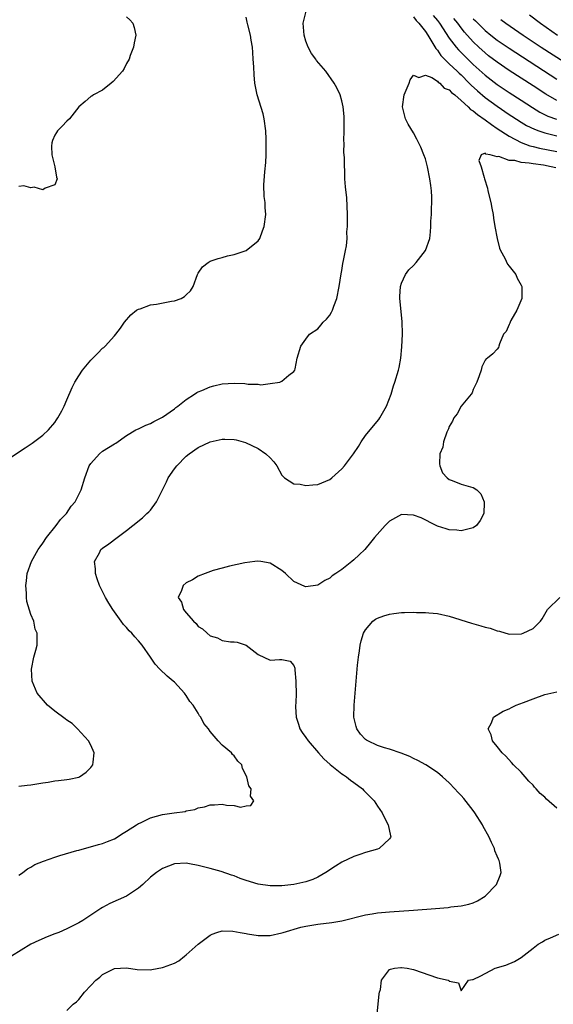
# Model space of a CAD drawing. Units: inches. Extents: x 2649000 to 2650152, y 1470843 to 1473000.
# Drawn here: x 2649133 to 2649222, y 1471569 to 1471734 of the extents above; entities that cross this region are included whole.
import ezdxf

# ---------------------------------------------------------------- set-up
doc = ezdxf.new("R2010")
doc.units = ezdxf.units.IN
doc.header["$MEASUREMENT"] = 0
doc.layers.add('LD26491470_2ft', color=24, linetype='Continuous')

msp = doc.modelspace()

# ---------------------------------------------------------------- linework, layer by layer
at = {"layer": 'LD26491470_2ft'}
for points, elevation in [([(2649129, 1471658.72), (2649134.01, 1471661.99), (2649135.21, 1471662.79), (2649137, 1471664.13), (2649137.94, 1471665), (2649139, 1471666.23), (2649139.3, 1471666.7), (2649139.53, 1471667), (2649140.17, 1471668.17), (2649140.58, 1471669), (2649141, 1471670.02), (2649141.91, 1471672.09), (2649142.36, 1471673), (2649143, 1471674.06), (2649143.63, 1471675), (2649145, 1471676.66), (2649146.18, 1471677.82), (2649147, 1471678.66), (2649147.2, 1471678.8), (2649147.4, 1471679), (2649149, 1471680.74), (2649149.21, 1471681), (2649149.96, 1471682.04), (2649150.68, 1471683), (2649151.73, 1471684.27), (2649152.67, 1471685), (2649153, 1471685.21), (2649153.27, 1471685.27), (2649155, 1471685.9), (2649156.03, 1471686.03), (2649158.51, 1471686.51), (2649159, 1471686.57), (2649160.12, 1471687), (2649160.71, 1471687.29), (2649161, 1471687.6), (2649161.72, 1471688.28), (2649162.13, 1471689), (2649162.89, 1471691), (2649163, 1471691.21), (2649163.72, 1471692.28), (2649164.64, 1471693), (2649165, 1471693.21), (2649166.33, 1471693.67), (2649167, 1471693.83), (2649167.9, 1471694.1), (2649169, 1471694.34), (2649171, 1471694.99), (2649173, 1471696.6), (2649173.29, 1471697), (2649173.73, 1471698.27), (2649174, 1471699), (2649174.3, 1471701), (2649174.19, 1471702.19), (2649174.19, 1471703), (2649174.02, 1471704.02), (2649173.99, 1471705.99), (2649174.13, 1471708.13), (2649174.31, 1471709.69), (2649174.35, 1471711), (2649174.34, 1471712.34), (2649174.38, 1471713), (2649174.37, 1471713.63), (2649174.3, 1471715), (2649174.03, 1471717), (2649173.86, 1471717.86), (2649172.85, 1471721), (2649172.48, 1471723), (2649172.35, 1471724.35), (2649172.3, 1471725.7), (2649172.19, 1471727), (2649172.13, 1471728.13), (2649172.05, 1471729), (2649171.85, 1471730.15), (2649171.76, 1471731), (2649171.29, 1471732.71), (2649171.19, 1471733.19), (2649171, 1471733.99)], 8840), ([(2649133, 1471605.45), (2649134.38, 1471605.62), (2649135, 1471605.68), (2649137, 1471606.01), (2649137.88, 1471606.12), (2649139, 1471606.31), (2649139.64, 1471606.36), (2649141, 1471606.53), (2649141.41, 1471606.59), (2649143, 1471606.93), (2649143.15, 1471607), (2649144.22, 1471607.78), (2649145, 1471608.54), (2649145.36, 1471609), (2649145.43, 1471609.43), (2649145.58, 1471611), (2649145, 1471612.29), (2649144.62, 1471613), (2649142.79, 1471615), (2649141.92, 1471615.92), (2649141, 1471616.47), (2649140.72, 1471616.72), (2649139, 1471617.99), (2649137.8, 1471619), (2649136.07, 1471621), (2649135.21, 1471623), (2649135.09, 1471625), (2649135.51, 1471627), (2649135.81, 1471628.19), (2649136.06, 1471629), (2649136.02, 1471630.02), (2649136.07, 1471631), (2649135.7, 1471631.7), (2649135.47, 1471633), (2649135, 1471634.15), (2649134.31, 1471636.31), (2649134.27, 1471637), (2649134.27, 1471637.73), (2649134.17, 1471639), (2649134.24, 1471639.76), (2649134.39, 1471641), (2649135.07, 1471643), (2649136.19, 1471645), (2649136.52, 1471645.48), (2649137, 1471646.06), (2649137.61, 1471647), (2649139.22, 1471649), (2649139.96, 1471650.04), (2649140.93, 1471651), (2649141.76, 1471652.24), (2649142.42, 1471653), (2649143.39, 1471655), (2649144.02, 1471657), (2649144.77, 1471659), (2649145, 1471659.4), (2649146.48, 1471661), (2649147, 1471661.44), (2649149, 1471662.66), (2649149.19, 1471662.81), (2649151, 1471664.06), (2649152.56, 1471665), (2649152.85, 1471665.15), (2649153, 1471665.2), (2649154.2, 1471665.8), (2649155, 1471666.08), (2649155.57, 1471666.43), (2649157, 1471667.13), (2649159, 1471668.55), (2649159.25, 1471668.75), (2649159.6, 1471669), (2649161, 1471670.11), (2649162.39, 1471671), (2649162.75, 1471671.25), (2649163, 1471671.37), (2649163.59, 1471671.59), (2649165, 1471672.21), (2649165.61, 1471672.38), (2649167, 1471672.7), (2649169, 1471672.84), (2649170.77, 1471672.77), (2649171.33, 1471672.67), (2649173, 1471672.64), (2649173.44, 1471672.56), (2649175, 1471672.74), (2649176.62, 1471673), (2649177, 1471673.16), (2649178.14, 1471674.14), (2649179, 1471674.79), (2649179.16, 1471675), (2649179.19, 1471675.19), (2649179.56, 1471677), (2649180.15, 1471679), (2649181, 1471680.15), (2649181.61, 1471681), (2649183, 1471681.88), (2649183.51, 1471682.49), (2649183.91, 1471683), (2649184.47, 1471683.53), (2649185, 1471684.18), (2649185.31, 1471684.69), (2649185.44, 1471685), (2649185.69, 1471685.69), (2649186.2, 1471687), (2649186.58, 1471689), (2649186.89, 1471691.11), (2649187, 1471691.64), (2649187.19, 1471692.81), (2649187.31, 1471693.31), (2649187.62, 1471695), (2649187.78, 1471695.78), (2649187.89, 1471697), (2649187.88, 1471698.12), (2649187.98, 1471699), (2649187.98, 1471701), (2649187.83, 1471703.83), (2649187.64, 1471705.64), (2649187.53, 1471707), (2649187.52, 1471708.48), (2649187.44, 1471709), (2649187.45, 1471710.55), (2649187.36, 1471711.36), (2649187.38, 1471713), (2649187.36, 1471713.36), (2649187.42, 1471715), (2649187.43, 1471716.57), (2649187.39, 1471717.39), (2649187.25, 1471719), (2649187, 1471720.01), (2649186.71, 1471721), (2649186.17, 1471722.17), (2649185.75, 1471723), (2649184.36, 1471725), (2649182.79, 1471726.79), (2649182.65, 1471727), (2649181.92, 1471727.92), (2649181.38, 1471729), (2649181, 1471730.02), (2649180.69, 1471731), (2649180.52, 1471733), (2649181.03, 1471735)], 8842), ([(2649151, 1471734.06), (2649151.55, 1471733.55), (2649152.05, 1471733), (2649152.28, 1471732.28), (2649152.54, 1471731), (2649152.27, 1471729.73), (2649152.14, 1471729), (2649151.61, 1471727.61), (2649151.41, 1471727), (2649151, 1471726.26), (2649150.6, 1471725.4), (2649150.31, 1471725), (2649148.76, 1471723.24), (2649148.41, 1471723), (2649147, 1471721.81), (2649145.49, 1471721), (2649145.21, 1471720.79), (2649145, 1471720.72), (2649144.09, 1471719.91), (2649143, 1471719), (2649141.45, 1471717), (2649141, 1471716.61), (2649140.22, 1471715.78), (2649139.45, 1471715), (2649139.27, 1471714.73), (2649139, 1471714.26), (2649138.6, 1471713.4), (2649138.5, 1471713), (2649138.46, 1471712.46), (2649138.49, 1471711), (2649139.02, 1471709), (2649139.28, 1471707.28), (2649139.39, 1471707), (2649139, 1471706), (2649137.41, 1471705.41), (2649137, 1471705.12), (2649135.57, 1471705.57), (2649135, 1471705.47), (2649133.79, 1471705.79), (2649133, 1471705.72)], 8838), ([(2649199, 1471734.04), (2649199.44, 1471733.44), (2649199.92, 1471733), (2649201, 1471731.63), (2649201.41, 1471731), (2649202.09, 1471729.91), (2649202.75, 1471728.75), (2649203, 1471728.49), (2649203.6, 1471727.6), (2649204.18, 1471727), (2649205, 1471726.23), (2649205.62, 1471725.62), (2649206.31, 1471725), (2649206.65, 1471724.65), (2649207, 1471724.35), (2649208.34, 1471723), (2649208.65, 1471722.65), (2649209.7, 1471721.7), (2649211, 1471720.6), (2649213, 1471719.12), (2649215, 1471717.75), (2649215.45, 1471717.45), (2649217, 1471716.46), (2649217.92, 1471715.92), (2649219.26, 1471715.26), (2649219.95, 1471715), (2649221, 1471714.65), (2649221.45, 1471714.55), (2649223, 1471714.16)], 8842), ([(2649202.28, 1471734.28), (2649203, 1471733.46), (2649203.38, 1471733), (2649205, 1471730.52), (2649206.13, 1471729), (2649206.53, 1471728.53), (2649207.53, 1471727.53), (2649209, 1471726.1), (2649211, 1471724.29), (2649213, 1471722.78), (2649215, 1471721.42), (2649217, 1471720.12), (2649218.9, 1471718.9), (2649220.15, 1471718.15), (2649221.48, 1471717.48), (2649222.93, 1471716.93)], 8840), ([(2649223, 1471720.08), (2649221.14, 1471721.14), (2649219, 1471722.51), (2649215, 1471725.11), (2649213, 1471726.47), (2649211.57, 1471727.57), (2649211, 1471728.02), (2649209.92, 1471729), (2649209, 1471729.87), (2649207.52, 1471731.52), (2649207, 1471732.21), (2649206.43, 1471733), (2649205.77, 1471733.77)], 8838), ([(2649209, 1471733.72), (2649209.38, 1471733.38), (2649209.78, 1471733), (2649211, 1471731.78), (2649211.95, 1471731), (2649213, 1471730.17), (2649215, 1471728.8), (2649223, 1471723.63)], 8836), ([(2649218.42, 1471734.42), (2649220.23, 1471733), (2649223.1, 1471731)], 8832), ([(2649213.63, 1471733.63), (2649214.45, 1471733), (2649217.33, 1471731), (2649220.39, 1471729), (2649225, 1471726.03)], 8834), ([(2649133, 1471590.56), (2649133.25, 1471590.75), (2649133.66, 1471591), (2649134.4, 1471591.6), (2649135, 1471591.89), (2649135.66, 1471592.34), (2649137.08, 1471592.92), (2649139, 1471593.59), (2649139.85, 1471593.85), (2649142.67, 1471594.67), (2649143, 1471594.75), (2649146.31, 1471595.69), (2649147, 1471595.86), (2649147.81, 1471596.2), (2649149, 1471596.66), (2649150.42, 1471597.58), (2649151, 1471597.9), (2649152.68, 1471599), (2649153, 1471599.19), (2649153.33, 1471599.33), (2649155, 1471600.13), (2649157, 1471600.71), (2649158.99, 1471600.99), (2649160.79, 1471601.21), (2649161, 1471601.29), (2649162.45, 1471601.55), (2649163, 1471601.79), (2649164.02, 1471601.98), (2649165, 1471602.32), (2649165.69, 1471602.31), (2649167, 1471602.45), (2649167.73, 1471602.27), (2649169, 1471602.21), (2649170.05, 1471601.95), (2649171, 1471602.16), (2649171.81, 1471602.19), (2649172.27, 1471603), (2649171.75, 1471603.75), (2649171.83, 1471605), (2649171.48, 1471605.48), (2649171.13, 1471607), (2649170.41, 1471608.41), (2649170.26, 1471609), (2649169.63, 1471609.63), (2649169, 1471610.5), (2649168.74, 1471610.74), (2649168.56, 1471611), (2649167, 1471612.32), (2649166.34, 1471613), (2649165, 1471614.59), (2649164.72, 1471615), (2649163.91, 1471615.91), (2649163.41, 1471617), (2649163.22, 1471617.22), (2649163, 1471617.62), (2649162.12, 1471619), (2649161.61, 1471619.61), (2649161, 1471620.61), (2649160.82, 1471620.82), (2649160.71, 1471621), (2649159, 1471622.83), (2649158.82, 1471623), (2649157.81, 1471623.81), (2649156.56, 1471625), (2649155.81, 1471625.81), (2649154.98, 1471626.98), (2649153.62, 1471629), (2649153, 1471629.74), (2649152.38, 1471630.38), (2649151.9, 1471631), (2649151.43, 1471631.43), (2649151, 1471631.95), (2649150.47, 1471632.47), (2649150.12, 1471633), (2649148.71, 1471635), (2649148.04, 1471636.04), (2649147.47, 1471637), (2649147, 1471637.99), (2649146.47, 1471639), (2649146.11, 1471640.11), (2649145.78, 1471641), (2649145.8, 1471641.8), (2649145.63, 1471643), (2649146.47, 1471644.47), (2649146.72, 1471645), (2649147, 1471645.23), (2649148.03, 1471645.97), (2649149.42, 1471647), (2649151, 1471648.19), (2649152.05, 1471649), (2649153.68, 1471650.32), (2649154.4, 1471651), (2649154.72, 1471651.28), (2649155, 1471651.61), (2649156.01, 1471653), (2649157.66, 1471656.34), (2649157.95, 1471657), (2649159, 1471658.48), (2649159.4, 1471659), (2649161, 1471660.6), (2649161.48, 1471661), (2649163, 1471662.07), (2649165, 1471663.02), (2649167, 1471663.44), (2649167.45, 1471663.45), (2649169, 1471663.39), (2649169.33, 1471663.33), (2649170.9, 1471662.9), (2649173, 1471661.89), (2649174.32, 1471661), (2649175, 1471660.34), (2649175.65, 1471659.65), (2649176.12, 1471659), (2649177, 1471657.45), (2649177.19, 1471657.19), (2649177.43, 1471657), (2649179, 1471656), (2649180.07, 1471655.93), (2649181, 1471655.71), (2649182.18, 1471655.82), (2649183, 1471655.85), (2649185, 1471656.7), (2649185.37, 1471657), (2649187, 1471658.49), (2649187.45, 1471659), (2649188.96, 1471661), (2649189.78, 1471662.22), (2649190.23, 1471663), (2649191, 1471664.08), (2649191.75, 1471665), (2649193.23, 1471666.77), (2649193.39, 1471667), (2649193.83, 1471667.82), (2649194.5, 1471669), (2649195.25, 1471671), (2649195.65, 1471672.35), (2649195.89, 1471673), (2649196.49, 1471675), (2649196.59, 1471675.41), (2649196.9, 1471677), (2649197.08, 1471678.92), (2649197.15, 1471681), (2649197.11, 1471683.11), (2649196.72, 1471687), (2649196.71, 1471687.29), (2649196.81, 1471689), (2649197, 1471689.56), (2649197.67, 1471691), (2649198.25, 1471691.75), (2649199, 1471692.49), (2649199.47, 1471693), (2649201.02, 1471694.98), (2649201.72, 1471697), (2649201.87, 1471698.13), (2649201.91, 1471699), (2649201.93, 1471699.93), (2649202.01, 1471701), (2649202.01, 1471702.01), (2649202.09, 1471703), (2649202.09, 1471703.91), (2649202.02, 1471705), (2649201.89, 1471705.89), (2649201.74, 1471707), (2649201.33, 1471709), (2649201, 1471710.3), (2649200.76, 1471711), (2649200.25, 1471712.25), (2649199.59, 1471713.59), (2649199, 1471714.68), (2649198.13, 1471716.13), (2649197.69, 1471717), (2649197.14, 1471719), (2649197.45, 1471721), (2649198.27, 1471723), (2649198.47, 1471723.53), (2649199, 1471724.3), (2649199.9, 1471723.9), (2649201, 1471724.31), (2649202.08, 1471723.92), (2649203, 1471723.32), (2649203.15, 1471723.15), (2649203.43, 1471723), (2649204.16, 1471722.16), (2649205, 1471721.88), (2649205.39, 1471721.39), (2649205.92, 1471721), (2649207, 1471720.06), (2649208.16, 1471719), (2649208.55, 1471718.55), (2649209, 1471718.35), (2649209.71, 1471717.71), (2649211, 1471716.86), (2649212.04, 1471716.04), (2649213, 1471715.42), (2649215, 1471714.09), (2649217.03, 1471713.03), (2649218.48, 1471712.48), (2649219, 1471712.37), (2649220.09, 1471712.09), (2649223, 1471711.53)], 8844), ([(2649222.81, 1471708.81), (2649222.04, 1471709), (2649220.75, 1471709.25), (2649219, 1471709.48), (2649218.38, 1471709.62), (2649217, 1471709.72), (2649215.96, 1471710.04), (2649215, 1471710.04), (2649213.3, 1471710.7), (2649213, 1471710.64), (2649211.85, 1471711), (2649211.12, 1471711.12), (2649211, 1471711.27), (2649210.35, 1471711), (2649209.96, 1471710.04), (2649210.33, 1471709), (2649210.82, 1471707.18), (2649210.89, 1471707), (2649211.41, 1471705.41), (2649211.47, 1471705), (2649211.96, 1471703), (2649212.09, 1471702.09), (2649212.32, 1471701), (2649212.4, 1471700.4), (2649212.62, 1471699), (2649212.99, 1471697), (2649213.41, 1471695.41), (2649213.58, 1471695), (2649214.29, 1471693.71), (2649214.74, 1471692.74), (2649215, 1471692.38), (2649216.11, 1471691), (2649216.37, 1471690.37), (2649217, 1471689.22), (2649217.14, 1471689), (2649217.15, 1471688.85), (2649217.14, 1471687), (2649216.32, 1471685), (2649215.3, 1471683.3), (2649215.16, 1471683), (2649215.14, 1471682.86), (2649215, 1471682.61), (2649214.52, 1471681.48), (2649214.09, 1471681), (2649213.37, 1471679.37), (2649213.29, 1471679), (2649213.21, 1471678.79), (2649213, 1471678.52), (2649212.29, 1471677.71), (2649211.4, 1471677), (2649211.14, 1471676.86), (2649211, 1471676.68), (2649210.43, 1471675.57), (2649210.32, 1471675), (2649210.02, 1471674.02), (2649209.62, 1471673), (2649209, 1471671.76), (2649208.8, 1471671.2), (2649208.66, 1471671), (2649207, 1471668.98), (2649206.29, 1471667.71), (2649205.77, 1471667), (2649205.51, 1471666.49), (2649205, 1471665.59), (2649204.84, 1471665.16), (2649204.6, 1471664.6), (2649204.05, 1471663), (2649203.9, 1471662.1), (2649203.44, 1471661), (2649203.34, 1471659.34), (2649203.39, 1471659), (2649203.85, 1471657.85), (2649204.62, 1471657), (2649205, 1471656.7), (2649205.46, 1471656.54), (2649207, 1471655.93), (2649208.54, 1471655.46), (2649209, 1471655.37), (2649209.59, 1471655), (2649210.29, 1471654.29), (2649210.83, 1471653), (2649210.84, 1471652.84), (2649210.8, 1471651), (2649210.16, 1471649.84), (2649209.56, 1471649), (2649209, 1471648.61), (2649208.52, 1471648.52), (2649207, 1471648.12), (2649206.23, 1471648.23), (2649205, 1471648.31), (2649204.48, 1471648.48), (2649203, 1471648.91), (2649202.8, 1471649), (2649200.28, 1471650.28), (2649199, 1471650.74), (2649197, 1471650.85), (2649195, 1471649.72), (2649194.25, 1471649), (2649192.47, 1471647), (2649191.83, 1471646.17), (2649190.87, 1471645), (2649189.89, 1471644.11), (2649189, 1471643.26), (2649188.71, 1471643), (2649187, 1471641.68), (2649186.04, 1471641), (2649185.4, 1471640.6), (2649185, 1471640.19), (2649184.17, 1471639.83), (2649183, 1471639.04), (2649181, 1471638.79), (2649180.83, 1471638.84), (2649179, 1471639.67), (2649177.58, 1471641), (2649177, 1471641.5), (2649175, 1471642.75), (2649173.44, 1471643), (2649172.95, 1471643.05), (2649172.48, 1471643), (2649170.77, 1471642.77), (2649168.23, 1471642.23), (2649167, 1471641.91), (2649165.49, 1471641.49), (2649164.15, 1471641), (2649163, 1471640.54), (2649162.04, 1471639.96), (2649161, 1471639.43), (2649160.46, 1471639), (2649160.18, 1471638.18), (2649159.64, 1471637), (2649160.19, 1471636.19), (2649160.53, 1471635), (2649161, 1471634.42), (2649162.22, 1471633), (2649162.63, 1471632.63), (2649163, 1471632.12), (2649163.72, 1471631.72), (2649164.47, 1471631), (2649165, 1471630.55), (2649166.23, 1471630.23), (2649167, 1471629.81), (2649168.41, 1471629.59), (2649169, 1471629.57), (2649169.49, 1471629.49), (2649170.99, 1471628.99), (2649173, 1471627.48), (2649175, 1471626.49), (2649176.59, 1471626.59), (2649177, 1471626.59), (2649178.36, 1471626.36), (2649179, 1471625.63), (2649179.15, 1471625.15), (2649179.13, 1471624.87), (2649179.34, 1471623), (2649179.3, 1471622.7), (2649179.35, 1471621), (2649179.33, 1471619.33), (2649179.29, 1471619), (2649179.28, 1471618.72), (2649179.37, 1471617), (2649179.78, 1471615.78), (2649180, 1471615), (2649180.4, 1471614.4), (2649181, 1471613.57), (2649181.37, 1471613), (2649183.14, 1471611), (2649184.03, 1471610.03), (2649185.08, 1471609.08), (2649187, 1471607.52), (2649187.31, 1471607.31), (2649187.82, 1471607), (2649188.45, 1471606.45), (2649189, 1471606.05), (2649190.48, 1471605), (2649190.72, 1471604.72), (2649191.69, 1471603.69), (2649192.4, 1471603), (2649193, 1471602.07), (2649193.75, 1471601), (2649194.13, 1471600.13), (2649194.78, 1471599), (2649195.14, 1471597.14), (2649195.21, 1471597), (2649195.16, 1471596.84), (2649195, 1471596.66), (2649193.27, 1471595), (2649193, 1471594.9), (2649191, 1471594.34), (2649190.04, 1471594.04), (2649189, 1471593.69), (2649187, 1471592.75), (2649185.93, 1471592.07), (2649184.33, 1471591), (2649183, 1471590.25), (2649182.15, 1471589.85), (2649181, 1471589.46), (2649179, 1471588.99), (2649177, 1471588.78), (2649175, 1471588.77), (2649173, 1471589.03), (2649171, 1471589.65), (2649170.01, 1471590.01), (2649169, 1471590.43), (2649168.55, 1471590.55), (2649166.83, 1471591.17), (2649165, 1471591.66), (2649164.08, 1471591.92), (2649163, 1471592.16), (2649161.53, 1471592.47), (2649161, 1471592.56), (2649159, 1471592.47), (2649157, 1471591.67), (2649156.02, 1471591), (2649155, 1471590.2), (2649153.71, 1471589), (2649153, 1471588.39), (2649151, 1471587.07), (2649149.58, 1471586.42), (2649148.18, 1471585.82), (2649147, 1471585.18), (2649146.68, 1471585), (2649145, 1471583.89), (2649143.7, 1471583), (2649143, 1471582.58), (2649141, 1471581.58), (2649139.66, 1471581), (2649139, 1471580.73), (2649137.74, 1471580.26), (2649136.34, 1471579.66), (2649135, 1471579), (2649131.77, 1471577)], 8846), ([(2649141, 1471567.93), (2649142.05, 1471569), (2649142.63, 1471569.37), (2649143, 1471569.78), (2649143.94, 1471571), (2649145, 1471572.12), (2649145.86, 1471573), (2649146.52, 1471573.48), (2649147, 1471573.93), (2649149, 1471574.95), (2649151, 1471575.05), (2649152.79, 1471574.79), (2649155, 1471574.75), (2649155.23, 1471574.77), (2649157, 1471575.11), (2649157.19, 1471575.19), (2649159, 1471575.83), (2649159.74, 1471576.26), (2649160.67, 1471577), (2649161, 1471577.23), (2649162.98, 1471579), (2649164.12, 1471579.88), (2649165, 1471580.52), (2649165.32, 1471580.68), (2649166.12, 1471581), (2649167, 1471581.26), (2649168.79, 1471581.21), (2649169.98, 1471581), (2649171, 1471580.78), (2649171.24, 1471580.76), (2649173, 1471580.45), (2649175, 1471580.47), (2649177, 1471580.92), (2649177.21, 1471581), (2649180.16, 1471581.84), (2649181, 1471582.02), (2649183, 1471582.37), (2649185.35, 1471582.65), (2649187, 1471582.92), (2649191, 1471583.95), (2649192.09, 1471584.09), (2649193, 1471584.24), (2649195, 1471584.41), (2649199, 1471584.7), (2649202.69, 1471585), (2649204.81, 1471585.18), (2649205.26, 1471585.26), (2649207, 1471585.45), (2649208.28, 1471585.72), (2649209, 1471585.96), (2649209.72, 1471586.28), (2649211, 1471587.06), (2649212.89, 1471589), (2649213.52, 1471590.48), (2649213.66, 1471591), (2649213.43, 1471592.57), (2649213.34, 1471593), (2649213.22, 1471593.22), (2649213, 1471593.74), (2649212.64, 1471594.64), (2649212.54, 1471595), (2649212.03, 1471596.03), (2649211.63, 1471597), (2649210.68, 1471598.68), (2649210.53, 1471599), (2649209.26, 1471601), (2649209, 1471601.36), (2649207.4, 1471603.4), (2649207, 1471603.88), (2649206.44, 1471604.44), (2649205.93, 1471605), (2649205, 1471605.97), (2649203.85, 1471607), (2649203, 1471607.72), (2649201.08, 1471609), (2649199.73, 1471609.73), (2649199, 1471610.07), (2649198.4, 1471610.4), (2649196.97, 1471610.97), (2649195, 1471611.63), (2649194.13, 1471611.87), (2649193, 1471612.26), (2649191.36, 1471613), (2649191.14, 1471613.14), (2649191, 1471613.26), (2649190.15, 1471614.15), (2649189.53, 1471615), (2649189.4, 1471615.4), (2649189.03, 1471617), (2649189.07, 1471619), (2649189.4, 1471623), (2649189.65, 1471625.65), (2649189.81, 1471627), (2649189.96, 1471628.04), (2649190.11, 1471629), (2649190.27, 1471629.73), (2649190.66, 1471631), (2649191, 1471631.6), (2649192.21, 1471633), (2649192.65, 1471633.35), (2649193, 1471633.52), (2649194.06, 1471633.94), (2649195, 1471634.21), (2649195.7, 1471634.3), (2649197, 1471634.49), (2649197.52, 1471634.48), (2649199, 1471634.54), (2649199.5, 1471634.5), (2649201, 1471634.48), (2649201.58, 1471634.42), (2649203, 1471634.3), (2649205, 1471633.85), (2649208.69, 1471632.69), (2649210.26, 1471632.26), (2649211, 1471632.02), (2649211.84, 1471631.84), (2649213, 1471631.4), (2649213.38, 1471631.38), (2649215, 1471630.87), (2649217, 1471630.91), (2649217.08, 1471630.92), (2649217.36, 1471631), (2649219, 1471631.81), (2649220.26, 1471633), (2649220.56, 1471633.44), (2649221.42, 1471635), (2649223.48, 1471637)], 8848), ([(2649223, 1471601.76), (2649221.28, 1471603.28), (2649221, 1471603.6), (2649220.21, 1471604.21), (2649219.54, 1471605), (2649219.27, 1471605.27), (2649219, 1471605.6), (2649218.28, 1471606.28), (2649217.68, 1471607), (2649217, 1471607.76), (2649215.76, 1471609), (2649215.42, 1471609.42), (2649214.45, 1471610.45), (2649213.82, 1471611), (2649213, 1471612.08), (2649212.24, 1471613), (2649212, 1471614), (2649211.51, 1471615), (2649212.04, 1471616.04), (2649212.38, 1471617), (2649214.01, 1471617.99), (2649215, 1471618.38), (2649215.39, 1471618.61), (2649216.21, 1471619), (2649217.42, 1471619.42), (2649219, 1471620.04), (2649221, 1471620.75), (2649221.98, 1471621), (2649223, 1471621.23)], 8850), ([(2649192.89, 1471566.89), (2649193.07, 1471569), (2649193.26, 1471570.74), (2649193.32, 1471571), (2649193.46, 1471571.46), (2649193.67, 1471573), (2649195, 1471574.76), (2649195.14, 1471574.86), (2649195.85, 1471575), (2649196.86, 1471575.14), (2649197, 1471575.14), (2649197.95, 1471575), (2649199, 1471574.8), (2649203, 1471573.38), (2649204.82, 1471573), (2649204.94, 1471572.94), (2649205, 1471572.86), (2649206.55, 1471572.55), (2649207, 1471571.23), (2649208.2, 1471573), (2649208.9, 1471573.1), (2649209, 1471573.14), (2649210.28, 1471573.72), (2649212.67, 1471575), (2649214.47, 1471575.53), (2649215.88, 1471576.12), (2649217, 1471576.8), (2649219, 1471578.36), (2649219.88, 1471579), (2649220.58, 1471579.42), (2649221, 1471579.69), (2649221.94, 1471580.06), (2649223.31, 1471580.69)], 8850)]:
    msp.add_lwpolyline(points, dxfattribs=dict(at, elevation=elevation))

doc.saveas('drawing.dxf')
